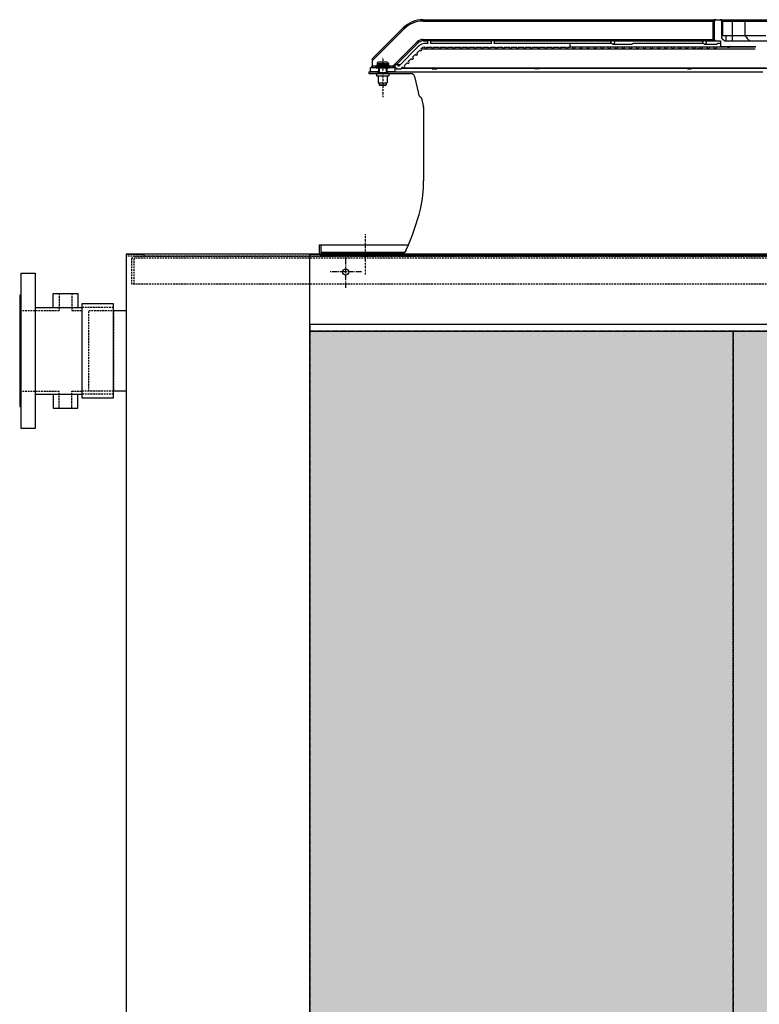
# Model space of a CAD drawing. Units: millimetres. Extents: x 23849 to 38798, y 6324 to 13660.
# Drawn here: x 26644 to 27692, y 11811 to 13207 of the extents above; entities that cross this region are included whole.
import ezdxf

# ---------------------------------------------------------------- set-up
doc = ezdxf.new("R2010")
doc.units = ezdxf.units.MM
doc.header["$LTSCALE"] = 0.4
for name, pattern in [('CENTER', [0.6, 0.375, -0.075, 0.075, -0.075]), ('CENTRO2', [28.575, 19.05, -3.175, 3.175, -3.175]), ('TRAZOS2', [9.525, 6.35, -3.175])]:
    doc.linetypes.add(name, pattern=pattern)
for name, color, linetype in [('0278640_DXF_CONTINUOUS_LINE', 7, 'Continuous'), ('Anotaciones Finas', 3, 'Continuous'), ('Anotaciones Medias', 3, 'Continuous'), ('Contornos Ocultos', 6, 'TRAZOS2'), ('Cotas', 2, 'Continuous'), ('Ejes', 2, 'CENTRO2')]:
    doc.layers.add(name, color=color, linetype=linetype)
doc.styles.add('UNE00', font='romans.shx', dxfattribs={"width": 0.9})
doc.dimstyles.new('UNE', dxfattribs={"dimscale": 0, "dimtxt": 2.5, "dimasz": 2.5, "dimexe": 1.5, "dimexo": 0, "dimgap": 1, "dimtad": 1, "dimrnd": 1.38778e-17, "dimdsep": 46, "dimtxsty": 'UNE00', "dimcen": 2.5, "dimclrd": 256, "dimclre": 256, "dimclrt": 256, "dimazin": 0, "dimtfac": 1, "dimtmove": 0, "dimatfit": 3, "dimfxl": 1, "dimlwd": -1, "dimlwe": -1, "dimarcsym": 0})

# ---------------------------------------------------------------- blocks, each defined once
blk = doc.blocks.new('*D59')
at = {"layer": 'Cotas', "transparency": 16777216}
for p, q in [((35470.9, 12384.5), (35470.9, 10347.2)), ((26643.9, 10868.9), (26643.9, 10347.2)), ((26693.9, 10348.7), (35420.9, 10348.7))]:
    blk.add_line(p, q, dxfattribs=at)
for points in [[(26693.9, 10357), (26693.9, 10340.3), (26643.9, 10348.7)], [(35420.9, 10357), (35420.9, 10340.3), (35470.9, 10348.7)]]:
    blk.add_solid(points, dxfattribs=at)
at = {"layer": 'Defpoints', "color": 0, "transparency": 16777216}
for p in [(35470.9, 12384.5), (26643.9, 10868.9), (35470.9, 10348.7)]:
    blk.add_point(p, dxfattribs=at)
at = {"layer": 'Cotas', "transparency": 16777216, "insert": (31057.4, 10393.7), "char_height": 50, "attachment_point": 5, "style": 'UNE00'}
blk.add_mtext('8827', dxfattribs=at)
blk = doc.blocks.new('A$C69A96B90')
at = {"layer": '0278640_DXF_CONTINUOUS_LINE', "linetype": 'Continuous'}
for p, q in [((-641.7, 260), (-641.7, 257.5)), ((-627.7, 260), (-627.7, 257.5))]:
    blk.add_line(p, q, dxfattribs=at)
at = {"layer": 'Anotaciones Finas', "linetype": 'Continuous'}
for p, q in [((-644.7, 267.2), (-644.7, 266.5)), ((-644.7, 267.2), (-624.7, 267.2)), ((-644.7, 266.5), (-624.7, 266.5)), ((-643.7, 268.1), (-644.4, 267.6)), ((-644.4, 267.6), (-624.9, 267.6)), ((-644.2, 266), (-625.2, 266)), ((-643.7, 268.1), (-625.7, 268.1)), ((-642.7, 272), (-642.7, 269.8)), ((-642.7, 272), (-626.7, 272)), ((-642.7, 269.8), (-626.7, 269.8)), ((-628.7, 274), (-640.7, 274)), ((-639.7, 266), (-639.7, 259)), ((-629.7, 266), (-629.7, 259)), ((-626.7, 272), (-626.7, 269.8)), ((-625.7, 268.1), (-624.9, 267.6)), ((-624.7, 267.2), (-624.7, 266.5)), ((-643.4, 257.5), (-643.4, 254.5)), ((-643.4, 257.5), (-625.9, 257.5)), ((-643.4, 254.5), (-625.9, 254.5)), ((-641.7, 259), (-641.7, 257.5)), ((-641.7, 259), (-627.7, 259)), ((-641.2, 254.5), (-641.2, 244.5)), ((-628.2, 254.5), (-628.2, 244.5)), ((-627.7, 259), (-627.7, 257.5)), ((-625.9, 257.5), (-625.9, 254.5)), ((-641.1, 244.5), (-628.2, 244.5)), ((-639.7, 244.5), (-639.7, 241.5)), ((-639.7, 241.5), (-629.7, 241.5)), ((-639.7, 241.5), (-639.2, 241)), ((-639.2, 241), (-630.2, 241)), ((-629.7, 241.5), (-630.2, 241)), ((-629.7, 244.5), (-629.7, 241.5))]:
    blk.add_line(p, q, dxfattribs=at)
for centre, radius, start, end in [((-644.2, 267.2), 0.5, 120, 180), ((-644.2, 266.5), 0.5, 180, 270), ((-644.7, 269.8), 2, 300, 0), ((-640.7, 272), 2, 90, 180), ((-628.7, 272), 2, 0, 90), ((-624.7, 269.8), 2, 180, 240), ((-625.2, 266.5), 0.5, 270, 0), ((-625.2, 267.2), 0.5, 0, 60)]:
    blk.add_arc(centre, radius, start, end, dxfattribs=at)
at = {"layer": 'Anotaciones Medias', "linetype": 'Continuous'}
for p, q in [((-649.7, 278.4), (-605.8, 322.3)), ((-605.8, 322.3), (-604.4, 320.9)), ((-577.5, 334), (-577.5, 332)), ((-577.5, 334), (-184.6, 334)), ((-577.5, 332), (-184.6, 332)), ((-184.6, 334), (-184.6, 332)), ((-184.6, 334), (-162.6, 334)), ((-184.6, 332), (-166.7, 332)), ((-166.8, 331), (-166.8, 307)), ((-166.8, 331), (-165.4, 331)), ((-166.7, 332), (-165.4, 331.7)), ((-165.4, 331), (-165.4, 307)), ((-165.1, 331), (-165.4, 331)), ((-165.1, 307), (-165.1, 331)), ((-164.6, 331), (-165.1, 331)), ((-164.6, 306), (-164.6, 332)), ((-162.6, 334), (-156.7, 334)), ((-156.7, 334), (-139.6, 334)), ((-154.6, 332), (-154.6, 308.1)), ((-154.6, 331), (-154.2, 331)), ((-154.2, 331), (-154.2, 311.8)), ((-154.2, 331), (-153.8, 331)), ((-152.6, 332), (-153.9, 331.7)), ((-153.8, 311.8), (-153.8, 331)), ((-152.5, 331), (-153.8, 331)), ((-152.6, 332), (-139.6, 332)), ((-152.5, 311.8), (-152.5, 331)), ((-139.6, 334), (-139.6, 304)), ((-139.6, 334), (-68.8, 334)), ((-139.6, 332), (-75.4, 332)), ((-121.5, 332), (-121.5, 311.8)), ((-649.7, 275.6), (-604.4, 320.9)), ((-154.6, 311.8), (-92, 311.8)), ((-148.6, 311.8), (-148.6, 304)), ((-620.5, 268), (-586, 302.5)), ((-615.2, 270.5), (-584.6, 301.1)), ((-583, 297.2), (-612.5, 267.6)), ((-586, 302.5), (-584.6, 301.1)), ((-580.4, 292.7), (-579.4, 293.6)), ((-577.5, 306), (-577.5, 304)), ((-577.5, 306), (-184.6, 306)), ((-577.5, 304), (-570.1, 304)), ((-570.3, 300.1), (-575.9, 300.1)), ((-575.9, 295.1), (-574.7, 295.1)), ((-572.6, 295.1), (-564.7, 295.1)), ((-480.3, 300.1), (-567, 300.1)), ((-566.8, 304), (-480.1, 304)), ((-562.6, 295.1), (-554.7, 295.1)), ((-552.6, 295.1), (-544.7, 295.1)), ((-542.6, 295.1), (-534.7, 295.1)), ((-532.6, 295.1), (-524.7, 295.1)), ((-522.6, 295.1), (-514.7, 295.1)), ((-512.6, 295.1), (-504.7, 295.1)), ((-502.6, 295.1), (-494.7, 295.1)), ((-492.6, 295.1), (-484.7, 295.1)), ((-482.6, 295.1), (-474.7, 295.1)), ((-478.7, 304.5), (-478.2, 304.5)), ((-310.3, 300.1), (-477, 300.1)), ((-476.7, 304), (-310.1, 304)), ((-472.6, 295.1), (-464.7, 295.1)), ((-462.6, 295.1), (-454.7, 295.1)), ((-452.6, 295.1), (-444.7, 295.1)), ((-442.6, 295.1), (-434.7, 295.1)), ((-432.6, 295.1), (-424.7, 295.1)), ((-422.6, 295.1), (-414.7, 295.1)), ((-412.6, 295.1), (-404.7, 295.1)), ((-402.6, 295.1), (-394.7, 295.1)), ((-392.6, 295.1), (-384.7, 295.1)), ((-382.6, 295.1), (-374.7, 295.1)), ((-372.6, 295.1), (-369.7, 295.1)), ((-369.7, 300.1), (-369.7, 295.1)), ((-369.7, 295.6), (-223.8, 295.6)), ((-308.7, 304.5), (-308.1, 304.5)), ((-308.7, 299.5), (-281.6, 299.5)), ((-306.5, 304), (-180.1, 304)), ((-180.3, 300.1), (-279.4, 300.1)), ((-223.6, 295.6), (-213.7, 295.6)), ((-213.6, 295.6), (-193.7, 295.6)), ((-193.6, 295.6), (-163.6, 295.6)), ((-184.6, 306), (-184.6, 304)), ((-184.6, 306), (-166.7, 306)), ((-178.6, 304.5), (-177.7, 304.5)), ((-178.6, 299.5), (-161.5, 299.5)), ((-176.1, 304), (-156.1, 304)), ((-166.8, 307), (-165.4, 307)), ((-166.7, 306), (-165.4, 306.3)), ((-165.1, 307), (-165.4, 307)), ((-164.6, 307), (-165.1, 307)), ((-163.6, 295.6), (-147.5, 295.6)), ((-156.1, 300.1), (-159.3, 300.1)), ((-156.1, 304), (-156.1, 296)), ((-156.1, 296), (-106.1, 296)), ((-149.9, 304), (-72.8, 304)), ((-146, 295.1), (-143.3, 295.1)), ((-142.7, 295.6), (-106.9, 295.6)), ((-592.4, 280.7), (-588, 285)), ((-586.4, 286.7), (-582, 291)), ((-580.3, 292.7), (-532.6, 292.7)), ((-573.7, 292.8), (-473.7, 292.8)), ((-538.6, 292.8), (-538.7, 292.7)), ((-531.9, 292.7), (-531.7, 292.8)), ((-531.9, 292.7), (-395, 292.7)), ((-473.7, 292.8), (-453.7, 292.8)), ((-453.7, 292.8), (-223.8, 292.8)), ((-399.7, 292.8), (-399.7, 292.7)), ((-393.7, 292.7), (-188.9, 292.7)), ((-393.6, 292.7), (-393.5, 292.8)), ((-223.6, 292.8), (-213.7, 292.8)), ((-213.6, 292.8), (-163.6, 292.8)), ((-191.9, 292.8), (-192, 292.7)), ((-187.2, 292.7), (-107.1, 292.7)), ((-186.6, 292.7), (-186.6, 292.8)), ((-163.6, 292.8), (-107.1, 292.8)), ((-652.2, 260), (-652.2, 266)), ((-644.2, 266), (-652.2, 266)), ((-649.7, 278.4), (-649.7, 268)), ((-649.2, 268.2), (-649.2, 266)), ((-643.5, 268.2), (-649.2, 268.2)), ((-640.7, 266), (-640.7, 260)), ((-628.7, 266), (-628.7, 260)), ((-621.2, 268.2), (-625.8, 268.2)), ((-617.2, 266), (-625.2, 266)), ((-621.2, 268.2), (-621.2, 266)), ((-618.9, 266.8), (-617.5, 268.2)), ((-617.2, 260), (-617.2, 266)), ((-614.6, 265.5), (-615.6, 264.5)), ((-615, 270.5), (-609.6, 270.5)), ((-608.6, 264.5), (-606, 267)), ((-607.6, 265.5), (-563.7, 265.5)), ((-604.7, 265.9), (-91.9, 265.9)), ((-604.4, 268.7), (-600, 273)), ((-598.4, 274.7), (-594, 279)), ((-563.7, 265.6), (-564.7, 264.5)), ((-557.9, 264.5), (-556.6, 265.9)), ((-557, 265.5), (-419, 265.5)), ((-418.7, 265.9), (-419.7, 264.5)), ((-413.5, 264.5), (-412.6, 265.9)), ((-412.8, 265.5), (-202.4, 265.5)), ((-202.2, 265.9), (-202.7, 264.5)), ((-197.4, 264.5), (-196.9, 265.9)), ((-197, 265.5), (203, 265.5)), ((-654.3, 260), (-654.3, 257.5)), ((-654.3, 260), (-641.7, 260)), ((-654.3, 257.5), (-643.4, 257.5)), ((-639.7, 260), (-652.2, 260)), ((-617.2, 260), (-629.7, 260)), ((-627.7, 260), (-95.9, 260)), ((-625.9, 257.5), (-594.5, 257.5)), ((-615.6, 264.5), (-608.6, 264.5)), ((-589.6, 253.6), (-584.2, 229.2)), ((-564.7, 264.5), (-557.9, 264.5)), ((-413.5, 264.5), (-419.7, 264.5)), ((-202.7, 264.5), (-197.4, 264.5)), ((-579.7, 222.8), (-576.9, 210.2)), ((-576.8, 209.2), (-576.8, 105.6))]:
    blk.add_line(p, q, dxfattribs=at)
for centre, radius in [((-363.7, 294.2), 1.4), ((-353.7, 294.2), 1.4), ((-343.7, 294.2), 1.4), ((-333.7, 294.2), 1.4), ((-323.7, 294.2), 1.4), ((-313.7, 294.2), 1.4), ((-308.7, 302), 2.5), ((-303.7, 294.2), 1.4), ((-293.7, 294.2), 1.4), ((-283.7, 294.2), 1.4), ((-273.6, 294.2), 1.4), ((-263.6, 294.2), 1.4), ((-253.6, 294.2), 1.4), ((-243.6, 294.2), 1.4), ((-233.6, 294.2), 1.4), ((-223.6, 294.2), 1.4), ((-213.6, 294.2), 1.4), ((-203.6, 294.2), 1.4), ((-193.6, 294.2), 1.4), ((-183.6, 294.2), 1.4), ((-178.6, 302), 2.5), ((-173.6, 294.2), 1.4), ((-163.6, 294.2), 1.4)]:
    blk.add_circle(centre, radius, dxfattribs=at)
for centre, radius, start, end in [((-577.5, 294), 40, 90, 135), ((-577.5, 294), 38, 90, 135), ((-162.6, 331), 4.18, 166.1244, 179.9739), ((-162.6, 331), 2.81, 166.0984, 180.0001), ((-148.7, 330.9), 16.4, 177.3299, 178.55), ((-162.6, 331), 2.45, 171.99, 180), ((-162.6, 332), 2, 90, 180), ((-162.6, 331), 3, 90.0009, 120.6282), ((-162.6, 331.6), 2.41, 90.0047, 123.9606), ((-156.7, 331), 3, 59.3718, 90), ((-156.7, 331.6), 2.41, 56.0431, 89.9953), ((-156.7, 332), 2, 0, 90), ((-170.6, 330.9), 16.4, 1.45, 2.67), ((-156.7, 331), 2.45, 0, 8.01), ((-156.7, 331), 2.81, 0.0002, 13.9016), ((-156.7, 331), 4.18, 0.0257, 13.8761), ((-132.9, 328.8), 30.1, 223.5497, 235.5687), ((-577.5, 294), 12, 90, 135), ((-577.5, 294), 10, 90, 135), ((-575.9, 290.1), 10, 90, 135), ((-575.9, 290.1), 5, 90, 135), ((-573.7, 294.2), 1.4, 139.9948, 40.0052), ((-568.7, 302), 2.5, 310.5358, 229.4642), ((-563.7, 294.2), 1.4, 139.9948, 40.0052), ((-553.7, 294.2), 1.4, 139.9948, 40.0052), ((-543.7, 294.2), 1.4, 139.9948, 40.0052), ((-533.7, 294.2), 1.4, 139.9948, 40.0052), ((-523.7, 294.2), 1.4, 139.9948, 40.0052), ((-513.7, 294.2), 1.4, 139.9948, 40.0052), ((-503.7, 294.2), 1.4, 139.9948, 40.0052), ((-493.7, 294.2), 1.4, 139.9948, 40.0052), ((-483.7, 294.2), 1.4, 139.9948, 40.0052), ((-478.7, 302), 2.5, 310.5358, 229.4642), ((-473.7, 294.2), 1.4, 139.9948, 40.0052), ((-463.7, 294.2), 1.4, 139.9948, 40.0052), ((-453.7, 294.2), 1.4, 139.9948, 40.0052), ((-443.7, 294.2), 1.4, 139.9948, 40.0052), ((-433.7, 294.2), 1.4, 139.9948, 40.0052), ((-423.7, 294.2), 1.4, 139.9948, 40.0052), ((-413.7, 294.2), 1.4, 139.9948, 40.0052), ((-403.7, 294.2), 1.4, 139.9948, 40.0052), ((-393.7, 294.2), 1.4, 139.9948, 40.0052), ((-383.7, 294.2), 1.4, 139.9948, 40.0052), ((-373.7, 294.2), 1.4, 139.9948, 40.0052), ((-162.6, 307), 4.18, 180.0249, 193.877), ((-162.6, 307), 2.81, 180.0005, 193.9016), ((-162.6, 307), 2.45, 180, 188.0092), ((-148.7, 307.1), 16.3, 181.4497, 182.67), ((-162.6, 306), 2, 180, 270), ((-162.6, 307), 3, 239.3696, 270), ((-162.6, 306.4), 2.41, 236.0386, 269.9953), ((-592.7, 279.3), 1.4, 190.1501, 79.8499), ((-586.7, 285.3), 1.4, 190.1501, 79.8499), ((-580.7, 291.3), 1.4, 190.1501, 79.8499), ((-393.7, 292.2), 0.458, 90.0889, 91.7946), ((-687.7, 300.7), 50, 316.089, 319.292), ((-687.7, 300.7), 50, 319.2922, 319.5003), ((-582.1, 300.7), 50, 222.3879, 222.6953), ((-582.1, 300.7), 50, 222.6952, 223.9114), ((-615, 268), 2.5, 351.8699, 278.1301), ((-604.7, 267.3), 1.4, 190.1501, 79.8499), ((-598.7, 273.3), 1.4, 190.1501, 79.8499), ((-565.2, 268.3), 3.16, 308.336, 308.87), ((-594.5, 252.5), 5, 12.5, 90), ((-576.4, 230.9), 8.02, 192.5, 238.0046), ((-581.7, 222.4), 2, 12.5, 58.0046), ((-581.8, 209.2), 5, 0, 12.5), ((-762.3, 105.6), 185.5, 347.4791, 0)]:
    blk.add_arc(centre, radius, start, end, dxfattribs=at)
for points, knots in [([(-164.9, 333.6), (-165.3, 333.5), (-166, 333.1), (-166.5, 332.4), (-166.7, 332)], [0, 0, 0, 0, 0.482852, 1, 1, 1, 1]), ([(-164.2, 333.6), (-164.5, 333.4), (-165, 332.8), (-165.3, 332.1), (-165.4, 331.7)], [0, 0, 0, 0, 0.470742, 1, 1, 1, 1]), ([(-164.6, 331.5), (-164.6, 331.5), (-164.7, 331.4), (-164.8, 331.4), (-164.9, 331.4), (-165.1, 331.3)], [0, 0, 0, 0, 0.10796, 0.305545, 1, 1, 1, 1]), ([(-164.6, 331), (-164.6, 331.1), (-164.7, 331.1), (-164.9, 331.2), (-165, 331.3), (-165.1, 331.3)], [0, 0, 0, 0, 0.338574, 0.628627, 1, 1, 1, 1]), ([(-165, 331.7), (-165, 332.1), (-164.8, 332.8), (-164.3, 333.4), (-164, 333.6)], [0, 0, 0, 0, 0.504237, 1, 1, 1, 1]), ([(-164.6, 332), (-164.6, 331.9), (-164.8, 331.8), (-164.9, 331.7), (-165, 331.7)], [0, 0, 0, 0, 0.370578, 1, 1, 1, 1]), ([(-162.6, 334), (-163.2, 334), (-164, 333.9), (-164.7, 333.7), (-164.9, 333.6)], [0, 0, 0, 0, 0.747835, 1, 1, 1, 1]), ([(-164.9, 333.6), (-164.8, 333.6), (-164.5, 333.5), (-164.3, 333.5), (-164.2, 333.6)], [0, 0, 0, 0, 0.548264, 1, 1, 1, 1]), ([(-154.4, 333.6), (-154.5, 333.7), (-155.3, 333.9), (-156.1, 334), (-156.7, 334)], [0, 0, 0, 0, 0.252158, 1, 1, 1, 1]), ([(-155.3, 333.6), (-155, 333.4), (-154.5, 332.8), (-154.3, 332.1), (-154.2, 331.7)], [0, 0, 0, 0, 0.495763, 1, 1, 1, 1]), ([(-153.9, 331.7), (-154, 332.1), (-154.3, 332.8), (-154.8, 333.4), (-155.1, 333.6)], [0, 0, 0, 0, 0.529258, 1, 1, 1, 1]), ([(-154.4, 333.6), (-154.5, 333.6), (-154.7, 333.5), (-155, 333.5), (-155.1, 333.6)], [0, 0, 0, 0, 0.548265, 1, 1, 1, 1]), ([(-154.6, 332), (-154.6, 331.9), (-154.5, 331.8), (-154.3, 331.7), (-154.2, 331.7)], [0, 0, 0, 0, 0.370578, 1, 1, 1, 1]), ([(-154.6, 331.5), (-154.6, 331.5), (-154.6, 331.4), (-154.5, 331.4), (-154.3, 331.4), (-154.2, 331.3)], [0, 0, 0, 0, 0.10796, 0.305546, 1, 1, 1, 1]), ([(-154.2, 331.3), (-154.3, 331.3), (-154.4, 331.2), (-154.5, 331.1), (-154.6, 331.1), (-154.6, 331)], [0, 0, 0, 0, 0.371225, 0.661183, 1, 1, 1, 1]), ([(-152.6, 332), (-152.8, 332.4), (-153.2, 333.1), (-154, 333.5), (-154.4, 333.6)], [0, 0, 0, 0, 0.517148, 1, 1, 1, 1]), ([(-123.3, 334), (-123.1, 334), (-122.6, 333.9), (-122, 333.4), (-121.6, 332.8), (-121.5, 332.3), (-121.5, 332)], [0, 0, 0, 0, 0.23855, 0.483963, 0.738764, 1, 1, 1, 1]), ([(-121.5, 311.8), (-120.6, 310.3), (-118.5, 307.4), (-115.9, 305), (-114.5, 304)], [0, 0, 0, 0, 0.504503, 1, 1, 1, 1]), ([(-566.8, 304), (-566.8, 304), (-566.8, 304), (-566.9, 304.1), (-567.1, 304.2), (-567.2, 304.3), (-567.5, 304.4), (-567.8, 304.5), (-568.1, 304.5), (-568.3, 304.5)], [0, 0, 0, 0, 0.026791, 0.094108, 0.197371, 0.329712, 0.482844, 0.649292, 1, 1, 1, 1]), ([(-476.7, 304), (-476.7, 304), (-476.8, 304), (-476.8, 304.1), (-477, 304.2), (-477.2, 304.3), (-477.4, 304.4), (-477.8, 304.5), (-478.1, 304.5), (-478.2, 304.5)], [0, 0, 0, 0, 0.027641, 0.095525, 0.199027, 0.3313, 0.484149, 0.650197, 1, 1, 1, 1]), ([(-306.5, 304), (-306.5, 304), (-306.5, 304), (-306.6, 304.1), (-306.8, 304.2), (-307, 304.3), (-307.2, 304.4), (-307.6, 304.5), (-307.9, 304.5), (-308.1, 304.5)], [0, 0, 0, 0, 0.030409, 0.100112, 0.204368, 0.336414, 0.488351, 0.653113, 1, 1, 1, 1]), ([(-279.4, 300.1), (-279.6, 300.1), (-279.9, 300), (-280.3, 299.8), (-280.9, 299.6), (-281.3, 299.5), (-281.6, 299.5)], [0, 0, 0, 0, 0.161465, 0.410874, 0.707463, 1, 1, 1, 1]), ([(-176.1, 304), (-176.1, 304), (-176.2, 304), (-176.3, 304.1), (-176.4, 304.2), (-176.6, 304.3), (-176.9, 304.4), (-177.2, 304.5), (-177.5, 304.5), (-177.7, 304.5)], [0, 0, 0, 0, 0.035249, 0.108058, 0.213567, 0.345204, 0.495575, 0.658132, 1, 1, 1, 1]), ([(-166.7, 306), (-166.5, 305.6), (-166, 304.9), (-165.3, 304.5), (-164.9, 304.4)], [0, 0, 0, 0, 0.517139, 1, 1, 1, 1]), ([(-165.4, 306.3), (-165.3, 305.9), (-165, 305.2), (-164.5, 304.6), (-164.2, 304.4)], [0, 0, 0, 0, 0.529258, 1, 1, 1, 1]), ([(-165.1, 306.7), (-165, 306.7), (-164.9, 306.7), (-164.7, 306.8), (-164.6, 306.9), (-164.6, 307)], [0, 0, 0, 0, 0.371425, 0.660904, 1, 1, 1, 1]), ([(-164.6, 306.5), (-164.6, 306.5), (-164.7, 306.6), (-164.8, 306.6), (-164.9, 306.6), (-165.1, 306.7)], [0, 0, 0, 0, 0.10796, 0.305546, 1, 1, 1, 1]), ([(-164, 304.4), (-164.3, 304.6), (-164.8, 305.2), (-165, 305.9), (-165, 306.3)], [0, 0, 0, 0, 0.495764, 1, 1, 1, 1]), ([(-164.6, 306), (-164.6, 306.1), (-164.8, 306.2), (-164.9, 306.3), (-165, 306.3)], [0, 0, 0, 0, 0.370578, 1, 1, 1, 1]), ([(-164.9, 304.4), (-164.8, 304.4), (-164.5, 304.5), (-164.3, 304.5), (-164.2, 304.4)], [0, 0, 0, 0, 0.548265, 1, 1, 1, 1]), ([(-164.9, 304.4), (-164.7, 304.3), (-164, 304.1), (-163.2, 304), (-162.6, 304)], [0, 0, 0, 0, 0.252158, 1, 1, 1, 1]), ([(-159.3, 300.1), (-159.5, 300.1), (-159.7, 300), (-160.2, 299.8), (-160.8, 299.6), (-161.2, 299.5), (-161.5, 299.5)], [0, 0, 0, 0, 0.161387, 0.410707, 0.707363, 1, 1, 1, 1]), ([(-146, 295.1), (-146.1, 295.1), (-146.3, 295.2), (-146.6, 295.3), (-147, 295.5), (-147.4, 295.6), (-147.5, 295.6)], [0, 0, 0, 0, 0.15455, 0.382979, 0.682252, 1, 1, 1, 1]), ([(-143.3, 295.1), (-143.4, 295.1), (-143.7, 295.3), (-143.9, 295.6), (-144, 295.9), (-144, 296)], [0, 0, 0, 0, 0.387098, 0.663904, 1, 1, 1, 1]), ([(-142.5, 296), (-142.6, 295.9), (-142.7, 295.6), (-142.9, 295.3), (-143.1, 295.1), (-143.3, 295.1)], [0, 0, 0, 0, 0.336096, 0.612902, 1, 1, 1, 1]), ([(-531.9, 292.7), (-531.9, 292.7), (-531.9, 292.7), (-531.9, 292.7), (-532, 292.7), (-532.1, 292.7), (-532.3, 292.7), (-532.5, 292.7), (-532.6, 292.7)], [0, 0, 0, 0, 0.026655, 0.083985, 0.170307, 0.284146, 0.591283, 1, 1, 1, 1]), ([(-394.2, 292.7), (-394.3, 292.7), (-394.5, 292.7), (-394.8, 292.7), (-395, 292.7)], [0, 0, 0, 0, 0.219638, 1, 1, 1, 1]), ([(-393.7, 292.7), (-393.8, 292.7), (-393.9, 292.7), (-394.1, 292.7), (-394.2, 292.7)], [0, 0, 0, 0, 0.398705, 1, 1, 1, 1]), ([(-187.2, 292.7), (-187.3, 292.7), (-187.5, 292.7), (-188.1, 292.6), (-188.6, 292.7), (-188.9, 292.7)], [0, 0, 0, 0, 0.201123, 0.446682, 1, 1, 1, 1]), ([(-649.2, 268.2), (-649.2, 268.2), (-649.4, 268.2), (-649.5, 268), (-649.7, 268)], [0, 0, 0, 0, 0.250545, 1, 1, 1, 1]), ([(-619.1, 267), (-619.1, 267), (-619.3, 267.2), (-619.8, 267.5), (-620.2, 267.8), (-620.5, 268)], [0, 0, 0, 0, 0.183254, 0.423347, 1, 1, 1, 1]), ([(-563.3, 265.9), (-563.4, 265.8), (-563.5, 265.7), (-563.7, 265.6), (-563.7, 265.6), (-563.7, 265.6)], [0, 0, 0, 0, 0.672825, 0.883923, 1, 1, 1, 1])]:
    blk.add_open_spline(points, degree=3, knots=knots, dxfattribs=at)
blk.add_open_spline([(-620.5, 268), (-620.7, 268.1), (-620.9, 268.2), (-621.2, 268.2)], degree=3, dxfattribs=at)
at = {"layer": 'Contornos Ocultos', "linetype": 'Continuous'}
for p, q in [((-724.7, 15), (-724.7, 4.5)), ((-724.7, 15), (-598.2, 15)), ((-722.2, 15), (-722.2, 4.5)), ((-722.2, 4.5), (-603.8, 4.5)), ((-720.2, 2.5), (-609.4, 2.5)), ((-720.2, 0), (720.2, 0))]:
    blk.add_line(p, q, dxfattribs=at)
for centre, radius, start, end in [((-913, 148.4), 342, 335.728, 345.9441), ((-584.2, 66.1), 3, 345.9441, 347.4791), ((-720.2, 4.5), 4.5, 180, 270), ((-720.2, 4.5), 2, 180, 270), ((-609.4, 11.5), 9, 270, 335.728)]:
    blk.add_arc(centre, radius, start, end, dxfattribs=at)
at = {"layer": 'Ejes', "linetype": 'CENTER'}
for p, q in [((-634.7, 281), (-634.7, 224.4)), ((-659.4, 29.9), (-659.4, -27.1))]:
    blk.add_line(p, q, dxfattribs=at)
blk = doc.blocks.new('A$C31F453C1')
at = {"layer": 'Anotaciones Medias'}
for p, q in [((45.5, 81.2), (80.5, 81.2)), ((45.5, 61.2), (45.5, 81.2)), ((80.5, 81.2), (80.5, 61.2)), ((20, 61.2), (86, 61.2)), ((20, -61.2), (86, -61.2)), ((45.5, -61.2), (45.5, -81.2)), ((80.5, -81.2), (80.5, -61.2)), ((45.5, -81.2), (80.5, -81.2))]:
    blk.add_line(p, q, dxfattribs=at)
for points in [[(0, 110), (20, 110), (20, -110), (0, -110)], [(86, -66.7), (131, -66.7), (131, 66.7), (86, 66.7)]]:
    blk.add_lwpolyline(points, close=True, dxfattribs=at)
blk.add_lwpolyline([(0, 69), (0, 79), (-2, 79), (-2, -79), (0, -79)], dxfattribs=at)
at = {"layer": 'Contornos Ocultos'}
for p, q in [((54, 81.2), (54, 57.1)), ((72, 81.2), (72, 57.1)), ((-2, 57.1), (54, 57.1)), ((72, 57.1), (86, 57.1)), ((131, 61.2), (86, 61.2)), ((-2, -57.2), (54, -57.2)), ((54, -81.2), (54, -57.2)), ((72, -57.2), (86, -57.2)), ((72, -81.2), (72, -57.2)), ((131, -57.2), (86, -57.2)), ((131, -61.2), (86, -61.2))]:
    blk.add_line(p, q, dxfattribs=at)

msp = doc.modelspace()

# ---------------------------------------------------------------- hatches: boundary and pattern name
at = {"layer": 'Cotas'}
h = msp.add_hatch(dxfattribs=at)
h.set_pattern_fill('HONEY', color=256, scale=10, style=0)
h.paths.add_polyline_path([(35054.939, 10886.759), (35054.939, 12784.835)], flags=0)
h.paths.add_polyline_path([(35054.939, 10867.404), (35054.939, 10886.759), (35054.939, 12784.835), (35054.939, 12765.48)], flags=17)
h.paths.add_polyline_path([(35054.939, 10886.759), (35054.939, 10867.404), (35054.939, 12765.48), (35054.939, 12784.835)])
h.paths.add_polyline_path([(35054.939, 10886.759), (35054.939, 12784.835)], flags=17)
h.paths.add_polyline_path([(35054.939, 10867.404), (35054.939, 10886.759), (35054.939, 12784.835), (35054.939, 12765.48)], flags=17)
h.paths.add_polyline_path([(34854.939, 10867.404), (35054.939, 10867.404), (35054.939, 12765.48), (34854.939, 12765.48)])
h.paths.add_polyline_path([(34254.939, 10867.404), (34854.939, 10867.404), (34854.939, 12765.48), (34254.939, 12765.48)])
h.paths.add_polyline_path([(33654.939, 10867.404), (34254.939, 10867.404), (34254.939, 12765.48), (33654.939, 12765.48)])
h.paths.add_polyline_path([(33054.939, 10867.404), (33654.939, 10867.404), (33654.939, 12765.48), (33054.939, 12765.48)])
h.paths.add_polyline_path([(32454.939, 10867.404), (33054.939, 10867.404), (33054.939, 12765.48), (32454.939, 12765.48)])
h.paths.add_polyline_path([(31854.939, 10867.404), (32454.939, 10867.404), (32454.939, 12765.48), (31854.939, 12765.48)])
h.paths.add_polyline_path([(31254.939, 10867.404), (31854.939, 10867.404), (31854.939, 12765.48), (31254.939, 12765.48)])
h.paths.add_polyline_path([(30654.939, 10867.404), (31254.939, 10867.404), (31254.939, 12765.48), (30654.939, 12765.48)])
h.paths.add_polyline_path([(30054.939, 10867.404), (30654.939, 10867.404), (30654.939, 12765.48), (30054.939, 12765.48)])
h.paths.add_polyline_path([(28854.939, 10867.404), (29454.939, 10867.404), (29454.939, 12765.48), (28854.939, 12765.48)])
h.paths.add_polyline_path([(29454.939, 10867.404), (30054.939, 10867.404), (30054.939, 12765.48), (29454.939, 12765.48)])
h.paths.add_polyline_path([(28254.939, 10867.404), (28854.939, 10867.404), (28854.939, 12765.48), (28254.939, 12765.48)])
h.paths.add_polyline_path([(27654.939, 10867.404), (28254.939, 10867.404), (28254.939, 12765.48), (27654.939, 12765.48)])
h.paths.add_polyline_path([(27054.939, 10867.404), (27654.939, 10867.404), (27654.939, 12765.48), (27054.939, 12765.48)])

# ---------------------------------------------------------------- linework, layer by layer
at = {"layer": 'Anotaciones Medias'}
for p, q in [((30254.939, 12874.797), (26794.939, 12874.797)), ((26794.939, 12874.797), (26794.939, 10788.797)), ((27054.939, 10796.797), (27054.939, 12874.797))]:
    msp.add_line(p, q, dxfattribs=at)
msp.add_lwpolyline([(26794.939, 12874.797), (26819.939, 12874.797), (26819.939, 12871.797)], dxfattribs=at)
for points in [[(27054.939, 12874.797), (28654.939, 12874.797), (28654.939, 12774.797), (27054.939, 12774.797)], [(26776.939, 12794.721), (26794.939, 12794.721), (26794.939, 12680.421), (26776.939, 12680.421)], [(27054.939, 12765.48), (28654.939, 12765.48), (28654.939, 12774.797), (27054.939, 12774.797)]]:
    msp.add_lwpolyline(points, close=True, dxfattribs=at)
msp.add_circle((27105.939, 12849.297), 4.5, dxfattribs=at)
at = {"layer": 'Contornos Ocultos'}
for p, q in [((30502.94, 12871.892), (26794.939, 12871.892)), ((26806.939, 12871.892), (30514.939, 12871.892)), ((30254.94, 12831.952), (26802.94, 12831.892))]:
    msp.add_line(p, q, dxfattribs=at)
for points in [[(26802.94, 12831.892), (26802.939, 12867.891, -0.41421356), (26806.939, 12871.892)], [(26805.94, 12831.892), (26805.939, 12867.891, -0.41421356), (26806.939, 12868.892)]]:
    msp.add_lwpolyline(points, format="xyb", dxfattribs=at)
msp.add_lwpolyline([(28650.94, 12868.892), (26806.939, 12868.892)], dxfattribs=at)
msp.add_lwpolyline([(26741.939, 12794.721), (26776.939, 12794.721), (26776.939, 12680.421), (26741.939, 12680.421)], close=True, dxfattribs=at)
at = {"layer": 'Ejes'}
for p, q in [((27105.939, 12826.797), (27105.939, 12871.797)), ((27128.439, 12849.297), (27083.439, 12849.297))]:
    msp.add_line(p, q, dxfattribs=at)
for points in [[(27054.939, 10867.404), (27654.939, 10867.404), (27654.939, 12765.48), (27054.939, 12765.48)], [(27654.939, 10867.404), (28254.939, 10867.404), (28254.939, 12765.48), (27654.939, 12765.48)]]:
    msp.add_lwpolyline(points, close=True, dxfattribs=at)

# ---------------------------------------------------------------- block references
at = {"layer": 'Contornos Ocultos'}
msp.add_blockref('A$C69A96B90', (27793.089, 12872.892), dxfattribs=at)
at = {"layer": 'Ejes'}
msp.add_blockref('A$C31F453C1', (26645.939, 12737.571), dxfattribs=at)

# ---------------------------------------------------------------- dimensions: what is measured, and where the dimension line sits
at = {"layer": 'Cotas'}
dim = msp.add_linear_dim(base=(35470.939, 10348.677), p1=(26643.94, 10868.865), p2=(35470.939, 12384.454), dimstyle='UNE', override={"dimscale": 1, "dimtxt": 50, "dimasz": 50, "dimgap": 20}, dxfattribs=at)
dim.commit()
dim.dimension.update_dxf_attribs({"geometry": '*D59', "text_midpoint": (31057.44, 10393.677)})

doc.saveas('drawing.dxf')
